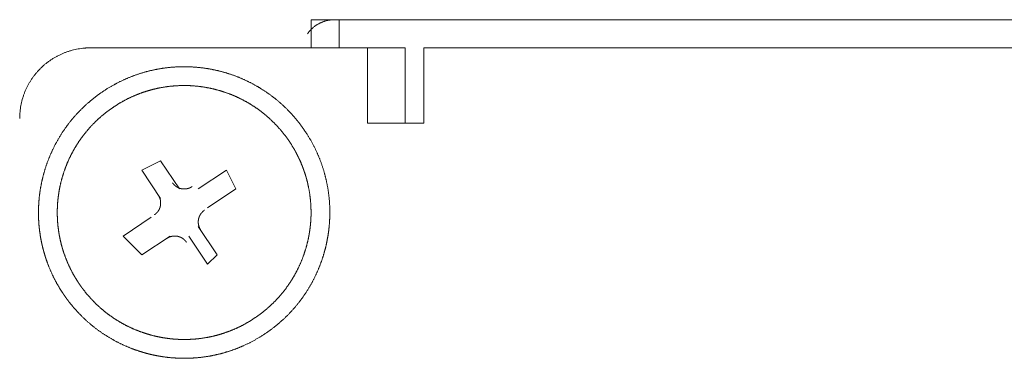
# Model space of a CAD drawing. Units: millimetres. Extents: x -560 to 1260, y -1157 to 1524.
# Drawn here: x 100 to 126, y -543 to -534 of the extents above; entities that cross this region are included whole.
import ezdxf

# ---------------------------------------------------------------- set-up
doc = ezdxf.new("R2010")
doc.units = ezdxf.units.MM
doc.header["$LTSCALE"] = 50.8
doc.layers.get('0').update_dxf_attribs({"lineweight": 0})
doc.layers.add('_U+30EC_U+30A4_U+30E4_U+30FC 1', color=7, linetype='Continuous', lineweight=0)

# ---------------------------------------------------------------- blocks, each defined once
blk = doc.blocks.new('グループ-5')
at = {"layer": '_U+30EC_U+30A4_U+30E4_U+30FC 1', "color": 0, "lineweight": 0}
for p, q in [((-206.632, -756.914), (-206.632, -757.676)), ((-204.346, -757.676), (-100.206, -757.676))]:
    blk.add_line(p, q, dxfattribs=at)
at = {"layer": '_U+30EC_U+30A4_U+30E4_U+30FC 1', "color": 0, "lineweight": 0, "flags": 128}
for points in [[(-206.759, -756.914), (-206.761, -756.914, 0.009084), (-206.793, -756.915), (-206.793, -756.915, 0.009028), (-206.825, -756.917), (-206.825, -756.917, 0.009003), (-206.857, -756.92), (-206.857, -756.92, 0.008977), (-206.889, -756.924), (-206.889, -756.924, 0.008953), (-206.92, -756.929), (-206.92, -756.929, 0.008929), (-206.951, -756.935), (-206.951, -756.935, 0.008907), (-206.982, -756.943), (-206.982, -756.943, 0.008887), (-207.012, -756.951), (-207.012, -756.951, 0.008869), (-207.042, -756.961), (-207.042, -756.961, 0.008854), (-207.072, -756.971, 0.008838), (-207.101, -756.983, 0.008831), (-207.13, -756.995, 0.008827), (-207.158, -757.009, 0.008827), (-207.186, -757.024, 0.00883), (-207.214, -757.039, 0.008836), (-207.24, -757.056, 0.008846), (-207.266, -757.073, 0.008854), (-207.292, -757.092), (-207.292, -757.092, 0.008869), (-207.317, -757.111), (-207.317, -757.111, 0.008887), (-207.341, -757.131), (-207.341, -757.131, 0.008907), (-207.365, -757.152), (-207.365, -757.152, 0.008929), (-207.387, -757.174), (-207.387, -757.174, 0.008953), (-207.409, -757.197), (-207.41, -757.197, 0.008977), (-207.431, -757.221), (-207.431, -757.221, 0.009003), (-207.451, -757.246), (-207.451, -757.246, 0.009028), (-207.471, -757.271), (-207.471, -757.271, 0.009052), (-207.49, -757.297), (-207.49, -757.297), (-207.491, -757.299)], [(-213.363, -757.676), (-213.368, -757.676, 0.008497), (-213.443, -757.678, 0.01109), (-213.518, -757.682), (-213.523, -757.683, 0.011066), (-213.607, -757.692), (-213.607, -757.692, 0.011033), (-213.69, -757.704), (-213.69, -757.704, 0.010991), (-213.772, -757.72), (-213.772, -757.72, 0.010944), (-213.852, -757.74), (-213.853, -757.74, 0.010893), (-213.932, -757.763), (-213.932, -757.763, 0.010839), (-214.009, -757.789), (-214.009, -757.789, 0.010784), (-214.085, -757.818), (-214.086, -757.818, 0.01073), (-214.16, -757.85), (-214.16, -757.85, 0.010677), (-214.233, -757.886), (-214.233, -757.886, 0.010628), (-214.304, -757.924), (-214.304, -757.924, 0.010583), (-214.373, -757.966), (-214.373, -757.966, 0.010544), (-214.44, -758.01), (-214.44, -758.01, 0.01051), (-214.506, -758.057, 0.010479), (-214.569, -758.106, 0.010462), (-214.63, -758.158, 0.010453), (-214.688, -758.213, 0.010451), (-214.745, -758.27, 0.010458), (-214.799, -758.329, 0.010473), (-214.85, -758.391, 0.01049), (-214.899, -758.454), (-214.899, -758.454, 0.010518), (-214.945, -758.52), (-214.945, -758.52, 0.010553), (-214.989, -758.588), (-214.989, -758.588, 0.010594), (-215.029, -758.657), (-215.029, -758.657, 0.01064), (-215.067, -758.729), (-215.067, -758.729, 0.01069), (-215.102, -758.802), (-215.102, -758.802, 0.010743), (-215.134, -758.877), (-215.134, -758.877, 0.010798), (-215.162, -758.954), (-215.162, -758.954, 0.010853), (-215.187, -759.032), (-215.188, -759.032, 0.010906), (-215.209, -759.111), (-215.21, -759.111, 0.010957), (-215.228, -759.192), (-215.228, -759.192, 0.011002), (-215.243, -759.274), (-215.243, -759.274, 0.011042), (-215.255, -759.357), (-215.255, -759.357, 0.011073), (-215.263, -759.441), (-215.264, -759.452, 0.01109), (-215.267, -759.516), (-215.267, -759.527, 0.005549), (-215.268, -759.57), (-215.268, -759.581)]]:
    blk.add_lwpolyline(points, format="xyb", dxfattribs=at)
for points in [[(-207.394, -757.676), (-207.394, -756.914), (-97.158, -756.914), (-97.158, -757.676)], [(-205.87, -759.708), (-205.87, -757.676), (-213.49, -757.676)], [(-204.854, -759.708), (-204.854, -757.676), (-205.87, -757.676)], [(-205.87, -759.708), (-204.346, -759.708), (-204.346, -757.676)], [(-211.458, -761.74), (-211.966, -760.978), (-211.458, -760.724), (-210.95, -761.486)], [(-210.442, -761.486), (-209.68, -760.978), (-209.426, -761.486), (-210.188, -761.994)], [(-211.204, -762.756), (-211.966, -763.264), (-212.474, -762.756), (-211.712, -762.248)], [(-210.442, -762.502), (-209.934, -763.264), (-210.188, -763.518), (-210.696, -762.756)]]:
    blk.add_lwpolyline(points, dxfattribs=at)
at = {"layer": '_U+30EC_U+30A4_U+30E4_U+30FC 1', "color": 0, "lineweight": 0}
for points, weights, knots in [([(-214.091, -764.316), (-214.081, -764.332), (-214.043, -764.386), (-214.006, -764.441), (-213.966, -764.493), (-213.957, -764.504), (-213.949, -764.515), (-213.892, -764.589), (-213.832, -764.661), (-213.826, -764.668), (-213.821, -764.674), (-213.75, -764.76), (-213.672, -764.839), (-213.659, -764.853), (-213.646, -764.866), (-213.545, -764.97), (-213.437, -765.067), (-213.436, -765.067), (-213.436, -765.067), (-213.328, -765.163), (-213.214, -765.25), (-213.214, -765.251), (-213.213, -765.251), (-213.1, -765.338), (-212.98, -765.416), (-212.98, -765.416), (-212.98, -765.416), (-212.861, -765.494), (-212.737, -765.563), (-212.736, -765.563), (-212.736, -765.563), (-212.612, -765.632), (-212.484, -765.691), (-212.484, -765.691), (-212.484, -765.691), (-212.356, -765.751), (-212.224, -765.801), (-212.224, -765.801), (-212.224, -765.801), (-212.092, -765.851), (-211.957, -765.891), (-211.94, -765.897), (-211.923, -765.902), (-211.822, -765.932), (-211.719, -765.955), (-211.702, -765.959), (-211.685, -765.963), (-211.616, -765.978), (-211.547, -765.991), (-211.478, -766.004), (-211.409, -766.014), (-211.391, -766.017), (-211.374, -766.02), (-211.27, -766.035), (-211.164, -766.044), (-211.147, -766.045), (-211.129, -766.046), (-210.989, -766.058), (-210.848, -766.059), (-210.848, -766.059), (-210.848, -766.059), (-210.706, -766.06), (-210.566, -766.05), (-210.565, -766.05), (-210.565, -766.05), (-210.424, -766.041), (-210.284, -766.022), (-210.283, -766.022), (-210.283, -766.022), (-210.142, -766.003), (-210.003, -765.973), (-209.994, -765.971), (-209.985, -765.969), (-209.862, -765.943), (-209.741, -765.908), (-209.62, -765.873), (-209.502, -765.831), (-209.501, -765.831), (-209.501, -765.831), (-209.381, -765.788), (-209.264, -765.737), (-209.255, -765.733), (-209.246, -765.73), (-209.112, -765.671), (-208.982, -765.602), (-208.982, -765.601), (-208.981, -765.601), (-208.85, -765.531), (-208.724, -765.452), (-208.723, -765.451), (-208.722, -765.451), (-208.595, -765.371), (-208.475, -765.281), (-208.474, -765.281), (-208.473, -765.28), (-208.354, -765.192), (-208.242, -765.095), (-208.242, -765.094), (-208.241, -765.094), (-208.13, -764.998), (-208.027, -764.894), (-208.027, -764.894), (-208.026, -764.893), (-207.924, -764.791), (-207.83, -764.681), (-207.83, -764.68), (-207.829, -764.68), (-207.736, -764.571), (-207.651, -764.455), (-207.651, -764.455), (-207.65, -764.454), (-207.566, -764.34), (-207.49, -764.219), (-207.49, -764.218), (-207.49, -764.218), (-207.414, -764.098), (-207.348, -763.973), (-207.347, -763.972), (-207.347, -763.972), (-207.281, -763.847), (-207.224, -763.718), (-207.224, -763.718), (-207.224, -763.718), (-207.167, -763.589), (-207.119, -763.456), (-207.119, -763.456), (-207.119, -763.456), (-207.071, -763.324), (-207.033, -763.188), (-207.028, -763.171), (-207.024, -763.154), (-206.995, -763.053), (-206.974, -762.949), (-206.953, -762.846), (-206.935, -762.742), (-206.917, -762.638), (-206.907, -762.533), (-206.897, -762.428), (-206.891, -762.322), (-206.891, -762.322), (-206.891, -762.322), (-206.884, -762.217), (-206.885, -762.111), (-206.886, -762.093), (-206.886, -762.076), (-206.887, -761.934), (-206.899, -761.794), (-206.899, -761.793), (-206.899, -761.793), (-206.911, -761.652), (-206.932, -761.512), (-206.933, -761.511), (-206.933, -761.511), (-206.955, -761.37), (-206.987, -761.232), (-206.987, -761.231), (-206.987, -761.231), (-207.019, -761.091), (-207.062, -760.954), (-207.062, -760.954), (-207.062, -760.953), (-207.105, -760.815), (-207.158, -760.681), (-207.158, -760.68), (-207.158, -760.68), (-207.212, -760.544), (-207.275, -760.413), (-207.276, -760.412), (-207.276, -760.411), (-207.34, -760.278), (-207.414, -760.151), (-207.415, -760.15), (-207.415, -760.149), (-207.491, -760.019), (-207.575, -759.896), (-207.576, -759.895), (-207.576, -759.894), (-207.661, -759.771), (-207.754, -759.655), (-207.755, -759.654), (-207.755, -759.653), (-207.847, -759.539), (-207.948, -759.431), (-207.948, -759.43), (-207.949, -759.43), (-208.048, -759.324), (-208.155, -759.225), (-208.155, -759.224), (-208.156, -759.224), (-208.262, -759.126), (-208.375, -759.037), (-208.375, -759.036), (-208.376, -759.036), (-208.488, -758.947), (-208.606, -758.867), (-208.606, -758.866), (-208.607, -758.866), (-208.724, -758.786), (-208.847, -758.715), (-208.847, -758.715), (-208.848, -758.715), (-208.97, -758.644), (-209.098, -758.582), (-209.098, -758.582), (-209.098, -758.582), (-209.225, -758.52), (-209.356, -758.467), (-209.356, -758.467), (-209.356, -758.467), (-209.487, -758.415), (-209.621, -758.372), (-209.621, -758.372), (-209.621, -758.372), (-209.755, -758.329), (-209.892, -758.296), (-210.029, -758.263), (-210.167, -758.239), (-210.306, -758.216), (-210.446, -758.202), (-210.586, -758.189), (-210.727, -758.185), (-210.727, -758.185), (-210.727, -758.185), (-210.868, -758.182), (-211.009, -758.188), (-211.01, -758.188), (-211.01, -758.188), (-211.151, -758.195), (-211.292, -758.211), (-211.292, -758.211), (-211.292, -758.211), (-211.433, -758.228), (-211.573, -758.255), (-211.573, -758.255), (-211.573, -758.255), (-211.714, -758.283), (-211.851, -758.32), (-211.852, -758.32), (-211.852, -758.32), (-211.991, -758.358), (-212.127, -758.405), (-212.128, -758.406), (-212.128, -758.406), (-212.265, -758.454), (-212.398, -758.512), (-212.399, -758.513), (-212.399, -758.513), (-212.534, -758.572), (-212.663, -758.64), (-212.664, -758.641), (-212.665, -758.641), (-212.796, -758.711), (-212.922, -758.79), (-212.923, -758.791), (-212.923, -758.791), (-213.05, -758.871), (-213.171, -758.961), (-213.172, -758.961), (-213.172, -758.962), (-213.291, -759.05), (-213.403, -759.147), (-213.404, -759.148), (-213.405, -759.148), (-213.515, -759.244), (-213.618, -759.348), (-213.619, -759.348), (-213.619, -759.349), (-213.721, -759.452), (-213.816, -759.561), (-213.816, -759.562), (-213.816, -759.562), (-213.91, -759.671), (-213.995, -759.787), (-213.995, -759.787), (-213.995, -759.788), (-214.08, -759.903), (-214.156, -760.023), (-214.156, -760.024), (-214.156, -760.024), (-214.232, -760.144), (-214.298, -760.269), (-214.298, -760.27), (-214.298, -760.27), (-214.365, -760.395), (-214.422, -760.524), (-214.422, -760.524), (-214.422, -760.524), (-214.479, -760.653), (-214.527, -760.786), (-214.527, -760.786), (-214.527, -760.786), (-214.575, -760.919), (-214.613, -761.054), (-214.617, -761.071), (-214.622, -761.088), (-214.651, -761.19), (-214.672, -761.293), (-214.693, -761.396), (-214.711, -761.5), (-214.728, -761.604), (-214.739, -761.709), (-214.749, -761.814), (-214.755, -761.92), (-214.755, -761.92), (-214.755, -761.92), (-214.762, -762.025), (-214.761, -762.131), (-214.761, -762.131), (-214.761, -762.131), (-214.759, -762.237), (-214.755, -762.343), (-214.755, -762.343), (-214.755, -762.343), (-214.75, -762.449), (-214.737, -762.555), (-214.737, -762.555), (-214.737, -762.555), (-214.724, -762.66), (-214.708, -762.766), (-214.708, -762.766), (-214.708, -762.766), (-214.691, -762.872), (-214.667, -762.976), (-214.663, -762.993), (-214.659, -763.011), (-214.643, -763.081), (-214.624, -763.15), (-214.605, -763.219), (-214.584, -763.288), (-214.579, -763.306), (-214.573, -763.323), (-214.541, -763.427), (-214.501, -763.528), (-214.494, -763.545), (-214.488, -763.562), (-214.434, -763.698), (-214.371, -763.829), (-214.367, -763.838), (-214.363, -763.846), (-214.306, -763.964), (-214.24, -764.077), (-214.236, -764.085), (-214.231, -764.092), (-214.175, -764.19), (-214.113, -764.284), (-214.102, -764.3), (-214.092, -764.316)], [1, 1, 1, 0.999600615692, 1, 1, 1, 0.999823193001, 1, 1, 1, 0.9992976392, 1, 1, 1, 0.99930642708, 1, 1, 1, 0.999317321503, 1, 1, 1, 0.99932892777, 1, 1, 1, 0.999340297087, 1, 1, 1, 0.999350588648, 1, 1, 1, 0.999359219969, 1, 1, 1, 0.999365463851, 1, 1, 1, 0.999369533614, 1, 1, 1, 0.999842565113, 1, 0.99984253197, 1, 1, 1, 0.99936871302, 1, 1, 1, 0.999364176903, 1, 1, 1, 0.999357196399, 1, 1, 1, 0.999348155434, 1, 1, 1, 0.999337406442, 1, 1, 1, 0.999326107179, 1, 0.999615054265, 1, 1, 1, 0.999306503555, 1, 1, 1, 0.999296822592, 1, 1, 1, 0.999292879355, 1, 1, 1, 0.999291877593, 1, 1, 1, 0.999292444651, 1, 1, 1, 0.999299341145, 1, 1, 1, 0.999309008652, 1, 1, 1, 0.999320177968, 1, 1, 1, 0.999331810429, 1, 1, 1, 0.999342989029, 1, 1, 1, 0.999352911405, 1, 1, 1, 0.999361033546, 1, 1, 1, 0.999366673825, 1, 1, 1, 0.999370054699, 1, 0.999842473897, 1, 0.9993693362, 1, 0.999841648572, 1, 1, 1, 0.999362775066, 1, 1, 1, 0.999355158707, 1, 1, 1, 0.999345636856, 1, 1, 1, 0.999334716513, 1, 1, 1, 0.999323128306, 1, 1, 1, 0.999311705209, 1, 1, 1, 0.999301752925, 1, 1, 1, 0.99929311328, 1, 1, 1, 0.999292938518, 1, 1, 1, 0.999291065181, 1, 1, 1, 0.999295400355, 1, 1, 1, 0.999303928018, 1, 1, 1, 0.999314483136, 1, 1, 1, 0.99932600891, 1, 1, 1, 0.999337519604, 1, 1, 1, 0.999348161184, 1, 1, 1, 0.999357233831, 1, 1, 1, 0.999364198435, 1, 1, 1, 0.999368673289, 1, 0.999370500926, 1, 0.999368844649, 1, 0.999365558998, 1, 1, 1, 0.999359185371, 1, 1, 1, 0.99935059443, 1, 1, 1, 0.999340282867, 1, 1, 1, 0.99932892192, 1, 1, 1, 0.999317280559, 1, 1, 1, 0.999306518686, 1, 1, 1, 0.999296837911, 1, 1, 1, 0.999292912203, 1, 1, 1, 0.999291502568, 1, 1, 1, 0.999292482889, 1, 1, 1, 0.999299353577, 1, 1, 1, 0.999309022487, 1, 1, 1, 0.999320192265, 1, 1, 1, 0.999331823992, 1, 1, 1, 0.999343000798, 1, 1, 1, 0.999352920477, 1, 1, 1, 0.999361039166, 1, 1, 1, 0.999366675458, 1, 1, 1, 0.999370051626, 1, 0.99984247236, 1, 0.999369325956, 1, 0.999841618338, 1, 1, 1, 0.999362787818, 1, 1, 1, 0.999839233352, 1, 1, 1, 0.999350760634, 1, 1, 1, 0.999835638638, 1, 1, 1, 0.999334991514, 1, 1, 1, 0.999831431485, 1, 0.999829977637, 1, 1, 1, 0.999311847226, 1, 1, 1, 0.999301379833, 1, 1, 1, 0.999294337441, 1, 1, 1, 0.999601181646, 1, 1, 1], [0, 0, 0, 1, 1, 2, 2, 3, 3, 4, 4, 5, 5, 6, 6, 7, 7, 8, 8, 9, 9, 10, 10, 11, 11, 12, 12, 13, 13, 14, 14, 15, 15, 16, 16, 17, 17, 18, 18, 19, 19, 20, 20, 21, 21, 22, 22, 23, 23, 24, 24, 25, 25, 26, 26, 27, 27, 28, 28, 29, 29, 30, 30, 31, 31, 32, 32, 33, 33, 34, 34, 35, 35, 36, 36, 37, 37, 38, 38, 39, 39, 40, 40, 41, 41, 42, 42, 43, 43, 44, 44, 45, 45, 46, 46, 47, 47, 48, 48, 49, 49, 50, 50, 51, 51, 52, 52, 53, 53, 54, 54, 55, 55, 56, 56, 57, 57, 58, 58, 59, 59, 60, 60, 61, 61, 62, 62, 63, 63, 64, 64, 65, 65, 66, 66, 67, 67, 68, 68, 69, 69, 70, 70, 71, 71, 72, 72, 73, 73, 74, 74, 75, 75, 76, 76, 77, 77, 78, 78, 79, 79, 80, 80, 81, 81, 82, 82, 83, 83, 84, 84, 85, 85, 86, 86, 87, 87, 88, 88, 89, 89, 90, 90, 91, 91, 92, 92, 93, 93, 94, 94, 95, 95, 96, 96, 97, 97, 98, 98, 99, 99, 100, 100, 101, 101, 102, 102, 103, 103, 104, 104, 105, 105, 106, 106, 107, 107, 108, 108, 109, 109, 110, 110, 111, 111, 112, 112, 113, 113, 114, 114, 115, 115, 116, 116, 117, 117, 118, 118, 119, 119, 120, 120, 121, 121, 122, 122, 123, 123, 124, 124, 125, 125, 126, 126, 127, 127, 128, 128, 129, 129, 130, 130, 131, 131, 132, 132, 133, 133, 134, 134, 135, 135, 136, 136, 137, 137, 138, 138, 139, 139, 140, 140, 141, 141, 142, 142, 143, 143, 144, 144, 145, 145, 146, 146, 147, 147, 148, 148, 149, 149, 150, 150, 151, 151, 152, 152, 153, 153, 154, 154, 155, 155, 156, 156, 157, 157, 158, 158, 159, 159, 160, 160, 161, 161, 162, 162, 163, 163, 164, 164, 165, 165, 166, 166, 167, 167, 168, 168, 169, 169, 170, 170, 171, 171, 172, 172, 173, 173, 173]), ([(-213.67, -764.033), (-213.661, -764.046), (-213.63, -764.091), (-213.599, -764.137), (-213.565, -764.18), (-213.549, -764.202), (-213.533, -764.223), (-213.466, -764.309), (-213.394, -764.391), (-213.389, -764.397), (-213.384, -764.402), (-213.303, -764.493), (-213.216, -764.578), (-213.216, -764.579), (-213.215, -764.579), (-213.129, -764.663), (-213.037, -764.741), (-213.037, -764.741), (-213.036, -764.741), (-212.945, -764.818), (-212.849, -764.889), (-212.849, -764.889), (-212.848, -764.889), (-212.752, -764.96), (-212.652, -765.023), (-212.652, -765.023), (-212.652, -765.023), (-212.552, -765.086), (-212.448, -765.142), (-212.447, -765.142), (-212.447, -765.142), (-212.343, -765.198), (-212.236, -765.246), (-212.236, -765.246), (-212.236, -765.246), (-212.129, -765.294), (-212.019, -765.335), (-212.019, -765.335), (-212.019, -765.335), (-211.909, -765.376), (-211.796, -765.409), (-211.684, -765.442), (-211.57, -765.468), (-211.556, -765.471), (-211.541, -765.474), (-211.456, -765.493), (-211.369, -765.507), (-211.282, -765.52), (-211.195, -765.53), (-211.108, -765.541), (-211.02, -765.545), (-210.99, -765.546), (-210.961, -765.548), (-210.873, -765.552), (-210.785, -765.551), (-210.697, -765.549), (-210.609, -765.544), (-210.609, -765.544), (-210.609, -765.544), (-210.521, -765.54), (-210.433, -765.529), (-210.418, -765.527), (-210.403, -765.525), (-210.286, -765.511), (-210.17, -765.488), (-210.169, -765.488), (-210.169, -765.488), (-210.052, -765.466), (-209.938, -765.435), (-209.93, -765.433), (-209.923, -765.431), (-209.821, -765.404), (-209.722, -765.369), (-209.622, -765.335), (-209.524, -765.296), (-209.524, -765.295), (-209.523, -765.295), (-209.425, -765.255), (-209.329, -765.208), (-209.322, -765.205), (-209.314, -765.201), (-209.204, -765.147), (-209.098, -765.085), (-209.097, -765.084), (-209.096, -765.084), (-208.989, -765.021), (-208.886, -764.951), (-208.885, -764.95), (-208.884, -764.95), (-208.782, -764.88), (-208.685, -764.802), (-208.684, -764.802), (-208.684, -764.801), (-208.588, -764.725), (-208.498, -764.642), (-208.497, -764.641), (-208.497, -764.641), (-208.407, -764.559), (-208.324, -764.471), (-208.324, -764.47), (-208.323, -764.47), (-208.241, -764.382), (-208.165, -764.289), (-208.165, -764.289), (-208.165, -764.289), (-208.089, -764.196), (-208.021, -764.099), (-208.02, -764.099), (-208.02, -764.098), (-207.952, -764.001), (-207.89, -763.9), (-207.89, -763.9), (-207.89, -763.9), (-207.829, -763.799), (-207.775, -763.694), (-207.775, -763.694), (-207.775, -763.693), (-207.721, -763.589), (-207.675, -763.481), (-207.675, -763.481), (-207.674, -763.481), (-207.628, -763.373), (-207.589, -763.262), (-207.589, -763.262), (-207.589, -763.262), (-207.55, -763.152), (-207.519, -763.039), (-207.488, -762.926), (-207.464, -762.811), (-207.461, -762.797), (-207.458, -762.782), (-207.441, -762.696), (-207.429, -762.609), (-207.427, -762.595), (-207.425, -762.58), (-207.417, -762.522), (-207.411, -762.464), (-207.405, -762.406), (-207.401, -762.347), (-207.4, -762.333), (-207.399, -762.318), (-207.393, -762.23), (-207.394, -762.142), (-207.394, -762.128), (-207.394, -762.113), (-207.394, -761.995), (-207.402, -761.878), (-207.402, -761.878), (-207.402, -761.878), (-207.41, -761.76), (-207.427, -761.643), (-207.427, -761.643), (-207.427, -761.643), (-207.443, -761.526), (-207.468, -761.41), (-207.469, -761.403), (-207.471, -761.395), (-207.492, -761.293), (-207.521, -761.192), (-207.525, -761.178), (-207.529, -761.164), (-207.55, -761.091), (-207.575, -761.02), (-207.599, -760.949), (-207.626, -760.879), (-207.629, -760.871), (-207.632, -760.864), (-207.665, -760.779), (-207.703, -760.696), (-207.71, -760.682), (-207.717, -760.668), (-207.769, -760.557), (-207.829, -760.45), (-207.829, -760.449), (-207.829, -760.449), (-207.89, -760.34), (-207.958, -760.237), (-207.959, -760.236), (-207.959, -760.235), (-208.028, -760.131), (-208.104, -760.032), (-208.104, -760.032), (-208.105, -760.031), (-208.179, -759.933), (-208.261, -759.841), (-208.262, -759.841), (-208.262, -759.84), (-208.343, -759.749), (-208.43, -759.665), (-208.43, -759.664), (-208.431, -759.664), (-208.517, -759.58), (-208.609, -759.502), (-208.609, -759.502), (-208.609, -759.501), (-208.7, -759.424), (-208.797, -759.354), (-208.797, -759.353), (-208.797, -759.353), (-208.893, -759.283), (-208.994, -759.22), (-208.994, -759.22), (-208.994, -759.22), (-209.094, -759.157), (-209.198, -759.101), (-209.198, -759.101), (-209.199, -759.101), (-209.302, -759.045), (-209.409, -758.997), (-209.41, -758.997), (-209.41, -758.996), (-209.517, -758.948), (-209.627, -758.907), (-209.627, -758.907), (-209.627, -758.907), (-209.737, -758.867), (-209.849, -758.833), (-209.961, -758.8), (-210.076, -758.775), (-210.19, -758.749), (-210.306, -758.731), (-210.422, -758.714), (-210.538, -758.704), (-210.655, -758.694), (-210.772, -758.692), (-210.772, -758.692), (-210.773, -758.692), (-210.89, -758.69), (-211.007, -758.697), (-211.007, -758.697), (-211.008, -758.697), (-211.125, -758.703), (-211.242, -758.717), (-211.242, -758.717), (-211.242, -758.717), (-211.36, -758.732), (-211.476, -758.754), (-211.483, -758.755), (-211.491, -758.757), (-211.593, -758.777), (-211.694, -758.804), (-211.795, -758.831), (-211.895, -758.863), (-211.895, -758.863), (-211.896, -758.863), (-211.996, -758.896), (-212.094, -758.936), (-212.101, -758.939), (-212.108, -758.942), (-212.221, -758.987), (-212.33, -759.041), (-212.331, -759.041), (-212.331, -759.041), (-212.442, -759.096), (-212.548, -759.158), (-212.549, -759.158), (-212.549, -759.158), (-212.657, -759.221), (-212.76, -759.292), (-212.761, -759.292), (-212.761, -759.293), (-212.864, -759.363), (-212.961, -759.44), (-212.962, -759.441), (-212.962, -759.441), (-213.058, -759.517), (-213.148, -759.6), (-213.149, -759.601), (-213.149, -759.601), (-213.238, -759.683), (-213.322, -759.772), (-213.322, -759.772), (-213.322, -759.772), (-213.405, -759.86), (-213.481, -759.953), (-213.481, -759.953), (-213.481, -759.954), (-213.557, -760.046), (-213.625, -760.143), (-213.625, -760.144), (-213.626, -760.144), (-213.694, -760.241), (-213.755, -760.342), (-213.756, -760.342), (-213.756, -760.343), (-213.817, -760.444), (-213.871, -760.549), (-213.871, -760.549), (-213.871, -760.549), (-213.925, -760.653), (-213.971, -760.761), (-213.971, -760.762), (-213.971, -760.762), (-214.018, -760.869), (-214.057, -760.98), (-214.057, -760.98), (-214.057, -760.98), (-214.096, -761.091), (-214.127, -761.204), (-214.158, -761.316), (-214.182, -761.431), (-214.185, -761.445), (-214.188, -761.46), (-214.205, -761.546), (-214.217, -761.633), (-214.229, -761.72), (-214.238, -761.807), (-214.238, -761.807), (-214.238, -761.807), (-214.247, -761.895), (-214.25, -761.983), (-214.251, -762.012), (-214.251, -762.041), (-214.254, -762.129), (-214.251, -762.217), (-214.248, -762.305), (-214.242, -762.393), (-214.242, -762.394), (-214.242, -762.394), (-214.236, -762.482), (-214.223, -762.57), (-214.219, -762.599), (-214.215, -762.628), (-214.203, -762.716), (-214.184, -762.804), (-214.166, -762.891), (-214.145, -762.977), (-214.144, -762.978), (-214.144, -762.978), (-214.123, -763.065), (-214.095, -763.15), (-214.09, -763.165), (-214.086, -763.179), (-214.048, -763.294), (-214.003, -763.405), (-214.003, -763.406), (-214.003, -763.407), (-213.957, -763.519), (-213.904, -763.628), (-213.9, -763.635), (-213.897, -763.642), (-213.849, -763.74), (-213.794, -763.834), (-213.79, -763.84), (-213.786, -763.847), (-213.739, -763.928), (-213.687, -764.006), (-213.679, -764.019), (-213.67, -764.033)], [1, 1, 1, 0.999635611857, 1, 1, 1, 0.999354969702, 1, 1, 1, 0.999361470319, 1, 1, 1, 0.999370076001, 1, 1, 1, 0.999379879798, 1, 1, 1, 0.999390023043, 1, 1, 1, 0.999399779118, 1, 1, 1, 0.999408506364, 1, 1, 1, 0.999415768508, 1, 1, 1, 0.999420996755, 1, 0.999424720232, 1, 1, 1, 0.999425171368, 1, 0.999855876447, 1, 0.999422157194, 1, 1, 1, 0.999417198367, 1, 0.999853069673, 1, 1, 1, 0.999406524797, 1, 1, 1, 0.999397411629, 1, 1, 1, 0.999387389329, 1, 1, 1, 0.999377508659, 1, 0.999644865694, 1, 1, 1, 0.999361571695, 1, 1, 1, 0.999353971567, 1, 1, 1, 0.999354920028, 1, 1, 1, 0.999352650138, 1, 1, 1, 0.9993562058, 1, 1, 1, 0.999363418645, 1, 1, 1, 0.999372431165, 1, 1, 1, 0.999382394487, 1, 1, 1, 0.999392505482, 1, 1, 1, 0.999402063484, 1, 1, 1, 0.999410456791, 1, 1, 1, 0.99941727841, 1, 1, 1, 0.99942199457, 1, 0.999425025668, 1, 1, 1, 0.999425007946, 1, 1, 1, 0.999855873869, 1, 0.999855533402, 1, 1, 1, 0.999418730267, 1, 1, 1, 0.999412328534, 1, 1, 1, 0.999404320011, 1, 1, 1, 0.999394917435, 1, 1, 1, 0.999385055533, 1, 1, 1, 0.999649133428, 1, 0.999842362228, 1, 1, 1, 0.99936365174, 1, 1, 1, 0.999355473081, 1, 1, 1, 0.999354676778, 1, 1, 1, 0.999352642609, 1, 1, 1, 0.99935481492, 1, 1, 1, 0.999361434208, 1, 1, 1, 0.999370078633, 1, 1, 1, 0.999379883591, 1, 1, 1, 0.999390028944, 1, 1, 1, 0.999399781719, 1, 1, 1, 0.999408521901, 1, 1, 1, 0.999415743952, 1, 1, 1, 0.999421084127, 1, 0.999424678413, 1, 0.999425075753, 1, 0.999423099928, 1, 0.999419926978, 1, 1, 1, 0.999414077843, 1, 1, 1, 0.999406456781, 1, 1, 1, 0.999397327485, 1, 1, 1, 0.999387558906, 1, 0.999650386106, 1, 1, 1, 0.99937002789, 1, 1, 1, 0.999361574311, 1, 1, 1, 0.999354065476, 1, 1, 1, 0.999354643716, 1, 1, 1, 0.999352619048, 1, 1, 1, 0.999356203092, 1, 1, 1, 0.999363422073, 1, 1, 1, 0.999372439283, 1, 1, 1, 0.999382406691, 1, 1, 1, 0.999392521082, 1, 1, 1, 0.999402081746, 1, 1, 1, 0.999410476981, 1, 1, 1, 0.999417299788, 1, 1, 1, 0.999422016464, 1, 0.999425047463, 1, 1, 1, 0.9994250286, 1, 0.999855870274, 1, 1, 1, 0.999421177019, 1, 1, 1, 0.999415694763, 1, 0.999852580662, 1, 1, 1, 0.999404437001, 1, 1, 1, 0.999395021159, 1, 0.999846811669, 1, 1, 1, 0.999379948601, 1, 1, 1, 0.999370100811, 1, 1, 1, 0.99936125488, 1, 1, 1, 0.999355316446, 1, 1, 1, 0.999635785607, 1, 1, 1], [0, 0, 0, 1, 1, 2, 2, 3, 3, 4, 4, 5, 5, 6, 6, 7, 7, 8, 8, 9, 9, 10, 10, 11, 11, 12, 12, 13, 13, 14, 14, 15, 15, 16, 16, 17, 17, 18, 18, 19, 19, 20, 20, 21, 21, 22, 22, 23, 23, 24, 24, 25, 25, 26, 26, 27, 27, 28, 28, 29, 29, 30, 30, 31, 31, 32, 32, 33, 33, 34, 34, 35, 35, 36, 36, 37, 37, 38, 38, 39, 39, 40, 40, 41, 41, 42, 42, 43, 43, 44, 44, 45, 45, 46, 46, 47, 47, 48, 48, 49, 49, 50, 50, 51, 51, 52, 52, 53, 53, 54, 54, 55, 55, 56, 56, 57, 57, 58, 58, 59, 59, 60, 60, 61, 61, 62, 62, 63, 63, 64, 64, 65, 65, 66, 66, 67, 67, 68, 68, 69, 69, 70, 70, 71, 71, 72, 72, 73, 73, 74, 74, 75, 75, 76, 76, 77, 77, 78, 78, 79, 79, 80, 80, 81, 81, 82, 82, 83, 83, 84, 84, 85, 85, 86, 86, 87, 87, 88, 88, 89, 89, 90, 90, 91, 91, 92, 92, 93, 93, 94, 94, 95, 95, 96, 96, 97, 97, 98, 98, 99, 99, 100, 100, 101, 101, 102, 102, 103, 103, 104, 104, 105, 105, 106, 106, 107, 107, 108, 108, 109, 109, 110, 110, 111, 111, 112, 112, 113, 113, 114, 114, 115, 115, 116, 116, 117, 117, 118, 118, 119, 119, 120, 120, 121, 121, 122, 122, 123, 123, 124, 124, 125, 125, 126, 126, 127, 127, 128, 128, 129, 129, 130, 130, 131, 131, 132, 132, 133, 133, 134, 134, 135, 135, 136, 136, 137, 137, 138, 138, 139, 139, 140, 140, 141, 141, 142, 142, 143, 143, 144, 144, 145, 145, 146, 146, 147, 147, 148, 148, 149, 149, 150, 150, 151, 151, 152, 152, 153, 153, 154, 154, 155, 155, 156, 156, 157, 157, 158, 158, 159, 159, 160, 160, 161, 161, 162, 162, 163, 163, 164, 164, 165, 165, 166, 166, 167, 167, 168, 168, 169, 169, 170, 170, 171, 171, 172, 172, 173, 173, 174, 174, 174]), ([(-211.139, -761.318), (-211.135, -761.324), (-211.13, -761.33), (-211.13, -761.33), (-211.13, -761.331), (-211.125, -761.337), (-211.12, -761.344), (-211.119, -761.345), (-211.119, -761.345), (-211.113, -761.353), (-211.106, -761.36), (-211.106, -761.361), (-211.106, -761.361), (-211.099, -761.368), (-211.092, -761.375), (-211.092, -761.375), (-211.092, -761.375), (-211.085, -761.382), (-211.078, -761.388), (-211.078, -761.388), (-211.078, -761.389), (-211.071, -761.395), (-211.063, -761.401), (-211.063, -761.401), (-211.063, -761.401), (-211.056, -761.407), (-211.048, -761.413), (-211.048, -761.413), (-211.048, -761.413), (-211.04, -761.419), (-211.032, -761.424), (-211.032, -761.424), (-211.032, -761.424), (-211.024, -761.429), (-211.015, -761.434), (-211.015, -761.434), (-211.015, -761.434), (-211.007, -761.439), (-210.999, -761.443), (-210.999, -761.443), (-210.999, -761.443), (-210.99, -761.448), (-210.981, -761.452), (-210.981, -761.452), (-210.981, -761.452), (-210.973, -761.456), (-210.964, -761.459), (-210.964, -761.459), (-210.964, -761.459), (-210.955, -761.463), (-210.946, -761.466), (-210.946, -761.466), (-210.946, -761.466), (-210.937, -761.469), (-210.928, -761.472), (-210.918, -761.474), (-210.909, -761.476), (-210.9, -761.479), (-210.891, -761.48), (-210.881, -761.482), (-210.872, -761.483), (-210.862, -761.484), (-210.853, -761.485), (-210.843, -761.486), (-210.834, -761.486), (-210.834, -761.486), (-210.834, -761.486), (-210.824, -761.486), (-210.815, -761.486), (-210.815, -761.486), (-210.815, -761.486), (-210.805, -761.486), (-210.796, -761.485), (-210.796, -761.485), (-210.796, -761.485), (-210.786, -761.485), (-210.777, -761.483), (-210.777, -761.483), (-210.777, -761.483), (-210.767, -761.482), (-210.758, -761.481), (-210.757, -761.481), (-210.757, -761.481), (-210.748, -761.479), (-210.739, -761.477), (-210.737, -761.477), (-210.736, -761.476), (-210.729, -761.475), (-210.722, -761.473), (-210.715, -761.471), (-210.708, -761.469), (-210.701, -761.466), (-210.694, -761.464), (-210.692, -761.463), (-210.69, -761.462), (-210.683, -761.46), (-210.676, -761.457), (-210.669, -761.454), (-210.662, -761.451), (-210.655, -761.448), (-210.649, -761.444), (-210.647, -761.443), (-210.644, -761.442), (-210.638, -761.438), (-210.631, -761.434), (-210.625, -761.431), (-210.616, -761.425), (-210.612, -761.422), (-210.611, -761.422), (-210.611, -761.422)], [1, 0.999862273717, 1, 1, 1, 0.99965377522, 1, 1, 1, 0.999655553807, 1, 1, 1, 0.999658210915, 1, 1, 1, 0.999661464237, 1, 1, 1, 0.99966512498, 1, 1, 1, 0.999669015553, 1, 1, 1, 0.99967296873, 1, 1, 1, 0.9996768317, 1, 1, 1, 0.999680467802, 1, 1, 1, 0.999683760797, 1, 1, 1, 0.999686605613, 1, 1, 1, 0.999688940594, 1, 1, 1, 0.999690647117, 1, 0.999691956811, 1, 0.999692252348, 1, 0.999691887086, 1, 0.999690851974, 1, 0.999689579014, 1, 1, 1, 0.99968744212, 1, 1, 1, 0.999684756244, 1, 1, 1, 0.999681595279, 1, 1, 1, 0.999678051733, 1, 1, 1, 0.999674236942, 1, 1, 1, 0.999670331073, 1, 1, 1, 0.999664449329, 1, 1, 1, 0.999660933632, 1, 1, 1, 0.999656219625, 1, 1, 1, 0.999654335912, 1, 1, 1, 1, 1, 1], [0, 0, 0, 1, 1, 2, 2, 3, 3, 4, 4, 5, 5, 6, 6, 7, 7, 8, 8, 9, 9, 10, 10, 11, 11, 12, 12, 13, 13, 14, 14, 15, 15, 16, 16, 17, 17, 18, 18, 19, 19, 20, 20, 21, 21, 22, 22, 23, 23, 24, 24, 25, 25, 26, 26, 27, 27, 28, 28, 29, 29, 30, 30, 31, 31, 32, 32, 33, 33, 34, 34, 35, 35, 36, 36, 37, 37, 38, 38, 39, 39, 40, 40, 41, 41, 42, 42, 43, 43, 44, 44, 45, 45, 46, 46, 47, 47, 48, 48, 49, 49, 50, 50, 51, 51, 52, 52, 53, 54, 54, 55, 55, 55]), ([(-211.627, -762.184), (-211.62, -762.179), (-211.614, -762.175), (-211.614, -762.175), (-211.614, -762.174), (-211.607, -762.17), (-211.6, -762.164), (-211.6, -762.164), (-211.599, -762.163), (-211.591, -762.157), (-211.584, -762.15), (-211.584, -762.15), (-211.584, -762.15), (-211.576, -762.144), (-211.569, -762.137), (-211.569, -762.137), (-211.569, -762.136), (-211.562, -762.13), (-211.556, -762.122), (-211.556, -762.122), (-211.556, -762.122), (-211.549, -762.115), (-211.543, -762.107), (-211.543, -762.107), (-211.543, -762.107), (-211.537, -762.1), (-211.531, -762.092), (-211.531, -762.092), (-211.531, -762.092), (-211.525, -762.084), (-211.52, -762.076), (-211.52, -762.076), (-211.52, -762.076), (-211.515, -762.068), (-211.51, -762.06), (-211.51, -762.06), (-211.51, -762.06), (-211.505, -762.051), (-211.501, -762.043), (-211.501, -762.043), (-211.501, -762.043), (-211.496, -762.034), (-211.492, -762.026), (-211.492, -762.026), (-211.492, -762.026), (-211.488, -762.017), (-211.485, -762.008), (-211.485, -762.008), (-211.485, -762.008), (-211.481, -761.999), (-211.478, -761.99), (-211.478, -761.99), (-211.478, -761.99), (-211.475, -761.981), (-211.473, -761.972), (-211.47, -761.963), (-211.468, -761.954), (-211.466, -761.944), (-211.464, -761.935), (-211.462, -761.926), (-211.461, -761.916), (-211.46, -761.907), (-211.459, -761.897), (-211.458, -761.888), (-211.458, -761.878), (-211.458, -761.878), (-211.458, -761.878), (-211.458, -761.869), (-211.458, -761.859), (-211.458, -761.859), (-211.458, -761.859), (-211.458, -761.849), (-211.459, -761.84), (-211.459, -761.84), (-211.459, -761.84), (-211.46, -761.83), (-211.461, -761.821), (-211.461, -761.821), (-211.461, -761.821), (-211.462, -761.811), (-211.464, -761.802), (-211.464, -761.802), (-211.464, -761.802), (-211.465, -761.792), (-211.467, -761.783), (-211.468, -761.782), (-211.468, -761.78), (-211.469, -761.773), (-211.471, -761.766), (-211.473, -761.759), (-211.476, -761.752), (-211.478, -761.745), (-211.48, -761.738), (-211.481, -761.736), (-211.482, -761.734), (-211.485, -761.727), (-211.487, -761.72), (-211.49, -761.713), (-211.493, -761.706), (-211.497, -761.7), (-211.5, -761.693), (-211.501, -761.691), (-211.502, -761.689), (-211.506, -761.682), (-211.51, -761.675), (-211.514, -761.669), (-211.519, -761.66), (-211.522, -761.656), (-211.522, -761.655), (-211.523, -761.655)], [1, 0.999862209061, 1, 1, 1, 0.999653600532, 1, 1, 1, 0.999655369467, 1, 1, 1, 0.999658021451, 1, 1, 1, 0.999661273679, 1, 1, 1, 0.999664937107, 1, 1, 1, 0.999668833819, 1, 1, 1, 0.999672796216, 1, 1, 1, 0.999676671089, 1, 1, 1, 0.99968032137, 1, 1, 1, 0.999683630438, 1, 1, 1, 0.999686492836, 1, 1, 1, 0.999688846668, 1, 1, 1, 0.999690572652, 1, 0.99969190152, 1, 0.999692217748, 1, 0.999691873174, 1, 0.99969085891, 1, 0.999689607936, 1, 1, 1, 0.999687491005, 1, 1, 1, 0.999684824296, 1, 1, 1, 0.999681681408, 1, 1, 1, 0.999678154533, 1, 1, 1, 0.99967435466, 1, 1, 1, 0.999670461729, 1, 1, 1, 0.999664594079, 1, 1, 1, 0.999661084053, 1, 1, 1, 0.9996563727, 1, 1, 1, 0.999654485088, 1, 1, 1, 1, 1, 1], [0, 0, 0, 1, 1, 2, 2, 3, 3, 4, 4, 5, 5, 6, 6, 7, 7, 8, 8, 9, 9, 10, 10, 11, 11, 12, 12, 13, 13, 14, 14, 15, 15, 16, 16, 17, 17, 18, 18, 19, 19, 20, 20, 21, 21, 22, 22, 23, 23, 24, 24, 25, 25, 26, 26, 27, 27, 28, 28, 29, 29, 30, 30, 31, 31, 32, 32, 33, 33, 34, 34, 35, 35, 36, 36, 37, 37, 38, 38, 39, 39, 40, 40, 41, 41, 42, 42, 43, 43, 44, 44, 45, 45, 46, 46, 47, 47, 48, 48, 49, 49, 50, 50, 51, 51, 52, 52, 53, 54, 54, 55, 55, 55]), ([(-210.273, -762.059), (-210.273, -762.059), (-210.273, -762.059), (-210.281, -762.064), (-210.288, -762.069), (-210.295, -762.074), (-210.302, -762.08), (-210.302, -762.081), (-210.303, -762.081), (-210.311, -762.087), (-210.318, -762.094), (-210.318, -762.094), (-210.318, -762.094), (-210.325, -762.101), (-210.332, -762.108), (-210.332, -762.108), (-210.332, -762.108), (-210.339, -762.115), (-210.346, -762.122), (-210.346, -762.122), (-210.346, -762.122), (-210.352, -762.129), (-210.358, -762.137), (-210.358, -762.137), (-210.358, -762.137), (-210.365, -762.145), (-210.37, -762.153), (-210.37, -762.153), (-210.37, -762.153), (-210.376, -762.16), (-210.381, -762.168), (-210.381, -762.169), (-210.381, -762.169), (-210.386, -762.177), (-210.391, -762.185), (-210.391, -762.185), (-210.391, -762.185), (-210.396, -762.193), (-210.4, -762.202), (-210.4, -762.202), (-210.4, -762.202), (-210.405, -762.21), (-210.409, -762.219), (-210.409, -762.219), (-210.409, -762.219), (-210.412, -762.228), (-210.416, -762.237), (-210.416, -762.237), (-210.416, -762.237), (-210.419, -762.246), (-210.422, -762.255), (-210.425, -762.264), (-210.428, -762.273), (-210.431, -762.282), (-210.433, -762.291), (-210.435, -762.301), (-210.436, -762.31), (-210.438, -762.319), (-210.439, -762.329), (-210.44, -762.338), (-210.441, -762.348), (-210.442, -762.357), (-210.442, -762.367), (-210.442, -762.367), (-210.442, -762.367), (-210.442, -762.376), (-210.442, -762.386), (-210.442, -762.386), (-210.442, -762.386), (-210.442, -762.395), (-210.441, -762.405), (-210.441, -762.405), (-210.441, -762.405), (-210.44, -762.415), (-210.439, -762.424), (-210.439, -762.424), (-210.439, -762.424), (-210.438, -762.434), (-210.436, -762.443), (-210.436, -762.443), (-210.436, -762.443), (-210.434, -762.453), (-210.432, -762.462), (-210.432, -762.463), (-210.432, -762.464), (-210.43, -762.471), (-210.428, -762.478), (-210.426, -762.486), (-210.423, -762.495), (-210.42, -762.502), (-210.418, -762.509), (-210.415, -762.516), (-210.415, -762.517), (-210.414, -762.518), (-210.411, -762.527), (-210.406, -762.536), (-210.406, -762.536), (-210.406, -762.536), (-210.402, -762.545), (-210.398, -762.554), (-210.397, -762.554), (-210.397, -762.554), (-210.393, -762.563), (-210.388, -762.571), (-210.388, -762.571), (-210.388, -762.571), (-210.383, -762.579), (-210.378, -762.587), (-210.378, -762.587), (-210.377, -762.588)], [1, 1, 1, 0.9998024331, 1, 0.999653642795, 1, 1, 1, 0.999655615235, 1, 1, 1, 0.999658363718, 1, 1, 1, 0.999661696024, 1, 1, 1, 0.99966541427, 1, 1, 1, 0.9996693414, 1, 1, 1, 0.999673311328, 1, 1, 1, 0.999677172829, 1, 1, 1, 0.999680791127, 1, 1, 1, 0.999684052035, 1, 1, 1, 0.999686852651, 1, 1, 1, 0.999689133332, 1, 0.99969107074, 1, 0.999691999106, 1, 0.999692223322, 1, 0.999691784728, 1, 0.999690675807, 1, 0.999689352071, 1, 1, 1, 0.999687148395, 1, 1, 1, 0.999684402236, 1, 1, 1, 0.999681189738, 1, 1, 1, 0.99967760572, 1, 1, 1, 0.999673763848, 1, 1, 1, 0.999669850548, 1, 1, 1, 1, 0.999662112902, 1, 1, 1, 0.999658715079, 1, 1, 1, 0.999655837898, 1, 1, 1, 0.999653839155, 1, 1, 1, 0.999734296605, 1, 1, 1], [0, 0, 0, 1, 1, 2, 2, 3, 3, 4, 4, 5, 5, 6, 6, 7, 7, 8, 8, 9, 9, 10, 10, 11, 11, 12, 12, 13, 13, 14, 14, 15, 15, 16, 16, 17, 17, 18, 18, 19, 19, 20, 20, 21, 21, 22, 22, 23, 23, 24, 24, 25, 25, 26, 26, 27, 27, 28, 28, 29, 29, 30, 30, 31, 31, 32, 32, 33, 33, 34, 34, 35, 35, 36, 36, 37, 37, 38, 38, 39, 39, 40, 40, 41, 41, 42, 42, 43, 43, 44, 45, 45, 46, 46, 47, 47, 48, 48, 49, 49, 50, 50, 51, 51, 52, 52, 53, 53, 54, 54, 55, 55, 55]), ([(-210.761, -762.925), (-210.765, -762.918), (-210.769, -762.912), (-210.77, -762.912), (-210.77, -762.912), (-210.775, -762.905), (-210.78, -762.899), (-210.78, -762.898), (-210.781, -762.897), (-210.787, -762.889), (-210.794, -762.882), (-210.794, -762.882), (-210.794, -762.882), (-210.801, -762.875), (-210.808, -762.868), (-210.808, -762.868), (-210.808, -762.868), (-210.815, -762.861), (-210.822, -762.854), (-210.822, -762.854), (-210.822, -762.854), (-210.829, -762.847), (-210.837, -762.841), (-210.837, -762.841), (-210.837, -762.841), (-210.844, -762.835), (-210.852, -762.829), (-210.852, -762.829), (-210.852, -762.829), (-210.86, -762.824), (-210.868, -762.818), (-210.868, -762.818), (-210.868, -762.818), (-210.876, -762.813), (-210.885, -762.808), (-210.885, -762.808), (-210.885, -762.808), (-210.893, -762.803), (-210.901, -762.799), (-210.901, -762.799), (-210.901, -762.799), (-210.91, -762.795), (-210.919, -762.791), (-210.919, -762.791), (-210.919, -762.791), (-210.927, -762.787), (-210.936, -762.783), (-210.936, -762.783), (-210.936, -762.783), (-210.945, -762.78), (-210.954, -762.777), (-210.954, -762.777), (-210.954, -762.777), (-210.963, -762.774), (-210.972, -762.771), (-210.981, -762.768), (-210.991, -762.766), (-211, -762.764), (-211.009, -762.762), (-211.019, -762.761), (-211.028, -762.759), (-211.038, -762.758), (-211.047, -762.757), (-211.057, -762.757), (-211.066, -762.756), (-211.066, -762.756), (-211.066, -762.756), (-211.076, -762.756), (-211.085, -762.756), (-211.085, -762.756), (-211.085, -762.756), (-211.095, -762.756), (-211.104, -762.757), (-211.104, -762.757), (-211.104, -762.757), (-211.114, -762.758), (-211.123, -762.759), (-211.123, -762.759), (-211.123, -762.759), (-211.133, -762.76), (-211.142, -762.762), (-211.142, -762.762), (-211.142, -762.762), (-211.152, -762.763), (-211.161, -762.766), (-211.163, -762.766), (-211.164, -762.766), (-211.171, -762.768), (-211.178, -762.77), (-211.185, -762.772), (-211.192, -762.774), (-211.199, -762.776), (-211.206, -762.779), (-211.208, -762.779), (-211.21, -762.78), (-211.217, -762.783), (-211.224, -762.786), (-211.231, -762.789), (-211.238, -762.792), (-211.245, -762.795), (-211.251, -762.798), (-211.253, -762.8), (-211.256, -762.801), (-211.262, -762.804), (-211.269, -762.808), (-211.275, -762.812), (-211.284, -762.817), (-211.288, -762.82), (-211.289, -762.821), (-211.289, -762.821)], [1, 0.999862273716, 1, 1, 1, 0.999653775221, 1, 1, 1, 0.999655553806, 1, 1, 1, 0.999658210916, 1, 1, 1, 0.999661464236, 1, 1, 1, 0.99966512498, 1, 1, 1, 0.999669015553, 1, 1, 1, 0.99967296873, 1, 1, 1, 0.999676831701, 1, 1, 1, 0.999680467802, 1, 1, 1, 0.999683760797, 1, 1, 1, 0.999686605613, 1, 1, 1, 0.999688940594, 1, 1, 1, 0.999690647117, 1, 0.999691956811, 1, 0.999692252348, 1, 0.999691887086, 1, 0.999690851974, 1, 0.999689579014, 1, 1, 1, 0.99968744212, 1, 1, 1, 0.999684756244, 1, 1, 1, 0.999681595279, 1, 1, 1, 0.999678051733, 1, 1, 1, 0.999674236942, 1, 1, 1, 0.999670331073, 1, 1, 1, 0.999664449329, 1, 1, 1, 0.999660933632, 1, 1, 1, 0.999656219625, 1, 1, 1, 0.999654335912, 1, 1, 1, 1, 1, 1], [0, 0, 0, 1, 1, 2, 2, 3, 3, 4, 4, 5, 5, 6, 6, 7, 7, 8, 8, 9, 9, 10, 10, 11, 11, 12, 12, 13, 13, 14, 14, 15, 15, 16, 16, 17, 17, 18, 18, 19, 19, 20, 20, 21, 21, 22, 22, 23, 23, 24, 24, 25, 25, 26, 26, 27, 27, 28, 28, 29, 29, 30, 30, 31, 31, 32, 32, 33, 33, 34, 34, 35, 35, 36, 36, 37, 37, 38, 38, 39, 39, 40, 40, 41, 41, 42, 42, 43, 43, 44, 44, 45, 45, 46, 46, 47, 47, 48, 48, 49, 49, 50, 50, 51, 51, 52, 52, 53, 54, 54, 55, 55, 55])]:
    blk.add_rational_spline(points, weights, degree=2, knots=knots, dxfattribs=at)

msp = doc.modelspace()

# ---------------------------------------------------------------- block references
at = {"color": 0}
msp.add_blockref('グループ-5', (314.992, 222.758), dxfattribs=at)

doc.saveas('drawing.dxf')
